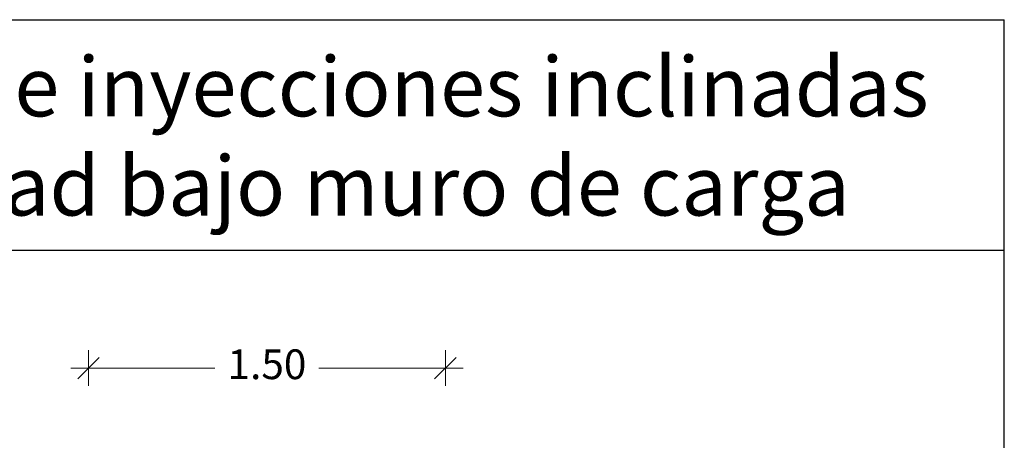
# Model space of a CAD drawing. Units: metres. Extents: x 121.4 to 128.2, y 49.9 to 61.
# Drawn here: x 124 to 128.2, y 59.2 to 61 of the extents above; entities that cross this region are included whole.
import ezdxf

# ---------------------------------------------------------------- set-up
doc = ezdxf.new("R2010")
doc.units = ezdxf.units.M
doc.header["$PDMODE"] = 65
doc.linetypes.add('CONTINUA', pattern=[0])
doc.layers.add('STANDARD', color=7, linetype='Continuous', lineweight=25)
doc.layers.add('Testo', color=5, linetype='Continuous')
doc.styles.add('ARIAL', font='ARIAL.TTF')
doc.dimstyles.new('_DIMSTYLE_2', dxfattribs={"dimtxt": 0.125, "dimasz": 0.15, "dimexe": 0, "dimexo": 1e-06, "dimgap": 0.0625, "dimtad": 0, "dimrnd": 0.05, "dimzin": 4, "dimdsep": 46, "dimtxsty": 'ARIAL', "dimblk1": 'ALL_ML_STRICH', "dimblk2": 'ALL_ML_STRICH', "dimsah": 1, "dimcen": 0, "dimse1": 1, "dimse2": 1, "dimclrd": 7, "dimclre": 7, "dimclrt": 7, "dimadec": 0, "dimazin": 0, "dimtfac": 1, "dimtdec": 0, "dimtix": 1, "dimtmove": 2, "dimatfit": 3, "dimldrblk": 'ALL_ML_STRICH', "dimfxl": 1, "dimtzin": 0, "dimlwd": 0, "dimlwe": 25, "dimarcsym": 0})

# ---------------------------------------------------------------- blocks, each defined once
blk = doc.blocks.new('ALL_ML_STRICH')
at = {"color": 0, "linetype": 'ByBlock', "lineweight": -2}
for p, q in [((-0.3, -0.3), (0.3, 0.3)), ((0, -0.5), (0, 0.5)), ((-1, 0), (0.5, 0))]:
    blk.add_line(p, q, dxfattribs=at)
blk = doc.blocks.new('*D3')
at = {"layer": 'DEFPOINTS', "color": 0, "linetype": 'CONTINUA'}
for p in [(125.8071, 59.4883), (124.3071, 59.185), (125.8071, 59.185)]:
    blk.add_point(p, dxfattribs=at)
at = {"layer": 'STANDARD', "color": 7, "linetype": 'CONTINUA', "lineweight": 0}
for p, q in [((124.4571, 59.4883), (124.8383, 59.4883)), ((125.6571, 59.4883), (125.2758, 59.4883))]:
    blk.add_line(p, q, dxfattribs=at)
at = {"layer": 'STANDARD', "color": 7, "linetype": 'CONTINUA', "lineweight": 0, "xscale": 0.15, "yscale": 0.15, "zscale": 0.15, "rotation": 180}
blk.add_blockref('ALL_ML_STRICH', (124.3071, 59.4883), dxfattribs=at)
at = {"layer": 'STANDARD', "color": 7, "linetype": 'CONTINUA', "lineweight": 0, "xscale": 0.15, "yscale": 0.15, "zscale": 0.15}
blk.add_blockref('ALL_ML_STRICH', (125.8071, 59.4883), dxfattribs=at)
at = {"layer": 'STANDARD', "color": 7, "linetype": 'CONTINUA', "lineweight": 25, "insert": (125.0571, 59.4883), "char_height": 0.125, "attachment_point": 5, "style": 'ARIAL'}
blk.add_mtext('1.50', dxfattribs=at)

msp = doc.modelspace()

# ---------------------------------------------------------------- linework, layer by layer
for p, q in [((121.4042, 60.9523), (128.1576, 60.9523)), ((121.4042, 59.9832), (128.1576, 59.9832))]:
    msp.add_line(p, q)
at = {"layer": 'STANDARD', "color": 7, "linetype": 'CONTINUA', "lineweight": 25}
msp.add_line((128.1576, 49.9394), (128.1576, 60.9523), dxfattribs=at)

# ---------------------------------------------------------------- texts
at = {"layer": 'Testo', "insert": (124.6961, 60.4629), "char_height": 0.25, "width": 6.583916, "attachment_point": 5}
msp.add_mtext('{\\fArial|b0|i0|c0|p34;8. Doble línea de inyecciones inclinadas en profundidad bajo muro de carga}', dxfattribs=at)

# ---------------------------------------------------------------- dimensions: what is measured, and where the dimension line sits
at = {"layer": 'STANDARD', "color": 7, "linetype": 'CONTINUA', "lineweight": 25}
dim = msp.add_linear_dim(base=(125.8071, 59.4883), p1=(124.3071, 59.185), p2=(125.8071, 59.185), dimstyle='_DIMSTYLE_2', override={"dimpost": '<>', "dimclrd": 7, "dimclre": 7, "dimclrt": 7, "dimlwd": 0, "dimlwe": 25}, dxfattribs=at)
dim.commit()
dim.dimension.update_dxf_attribs({"geometry": '*D3', "text_midpoint": (125.0571, 59.4883)})

doc.saveas('drawing.dxf')
